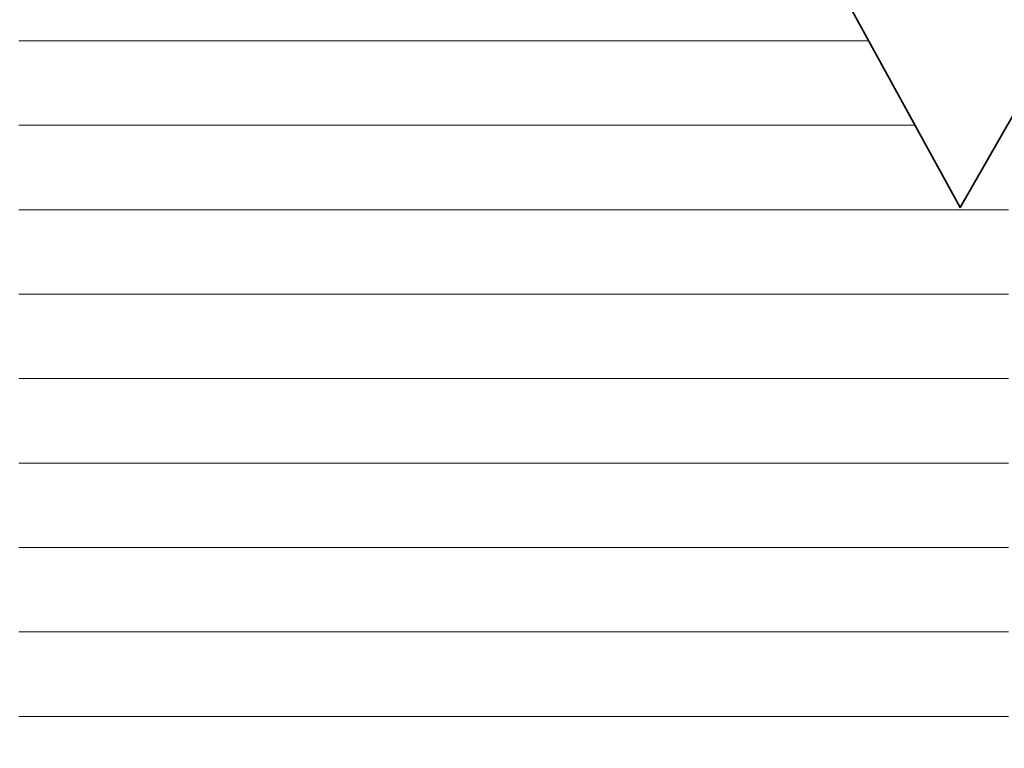
# Model space of a CAD drawing. Units: millimetres. Extents: x 0 to 18032, y 0 to 12600.
# Drawn here: x 12778 to 12900, y 700 to 790 of the extents above; entities that cross this region are included whole.
import ezdxf

# ---------------------------------------------------------------- set-up
doc = ezdxf.new("R2010")
doc.units = ezdxf.units.MM
doc.header["$MEASUREMENT"] = 0
doc.layers.add('(1) Shape lines', color=7, linetype='Continuous', lineweight=35)
doc.layers.add('(9) Sheet', color=7, linetype='Continuous', lineweight=35)

# ---------------------------------------------------------------- blocks, each defined once
blk = doc.blocks.new('HATCH_922_5377417d-9dfa-4cae-9bbf-bce0a471cf37')
at = {"layer": '(1) Shape lines', "color": 0, "lineweight": 9}
for p, q in [((12785.3, 787.5), (12777.78, 787.5)), ((12786.76, 777), (12777.78, 777)), ((12788.21, 766.5), (12777.78, 766.5)), ((12789.67, 756), (12777.78, 756)), ((12791.13, 745.5), (12777.78, 745.5)), ((12792.58, 735), (12777.78, 735)), ((12794.04, 724.5), (12777.78, 724.5)), ((12795.49, 714), (12777.78, 714)), ((12796.95, 703.5), (12777.78, 703.5))]:
    blk.add_line(p, q, dxfattribs=at)
blk = doc.blocks.new('HATCH_923_1024cc50-b877-494f-95c1-89005102ee12')
at = {"layer": '(1) Shape lines', "color": 0, "lineweight": 9}
for p, q in [((12805.22, 787.5), (12785.3, 787.5)), ((12805.22, 777), (12786.76, 777)), ((12805.22, 766.5), (12788.21, 766.5)), ((12805.22, 756), (12789.67, 756)), ((12805.22, 745.5), (12791.13, 745.5)), ((12805.22, 735), (12792.58, 735)), ((12805.22, 724.5), (12794.04, 724.5)), ((12805.22, 714), (12795.49, 714)), ((12805.22, 703.5), (12796.95, 703.5))]:
    blk.add_line(p, q, dxfattribs=at)
blk = doc.blocks.new('HATCH_926_d9a179ee-f665-4406-9e75-792502aad983')
at = {"layer": '(1) Shape lines', "color": 0, "lineweight": 9}
for p, q in [((12810.12, 787.5), (12805.22, 787.5)), ((12810.63, 777), (12805.22, 777)), ((12811.15, 766.5), (12805.22, 766.5)), ((12811.66, 756), (12805.22, 756)), ((12812.17, 745.5), (12805.22, 745.5)), ((12812.69, 735), (12805.22, 735)), ((12813.2, 724.5), (12805.22, 724.5)), ((12813.71, 714), (12805.22, 714)), ((12814.23, 703.5), (12805.22, 703.5))]:
    blk.add_line(p, q, dxfattribs=at)
blk = doc.blocks.new('HATCH_927_fb7ea79f-cc17-405a-9dfe-41dcbb9b1768')
at = {"layer": '(1) Shape lines', "color": 0, "lineweight": 9}
for p, q in [((12816.2, 787.5), (12810.12, 787.5)), ((12816.2, 777), (12810.63, 777)), ((12816.2, 766.5), (12811.15, 766.5)), ((12816.2, 756), (12811.66, 756)), ((12816.2, 745.5), (12812.17, 745.5)), ((12816.2, 735), (12812.69, 735)), ((12816.2, 724.5), (12813.2, 724.5)), ((12816.2, 714), (12813.71, 714)), ((12816.2, 703.5), (12814.23, 703.5))]:
    blk.add_line(p, q, dxfattribs=at)
blk = doc.blocks.new('HATCH_930_2a718075-8446-4c4c-b4c5-a2c5f43071ed')
at = {"layer": '(1) Shape lines', "color": 0, "lineweight": 9}
for p, q in [((12816.75, 787.5), (12816.2, 787.5)), ((12816.79, 777), (12816.2, 777)), ((12816.84, 766.5), (12816.2, 766.5)), ((12816.89, 756), (12816.2, 756)), ((12816.94, 745.5), (12816.2, 745.5)), ((12816.99, 735), (12816.2, 735)), ((12817.04, 724.5), (12816.2, 724.5)), ((12817.08, 714), (12816.2, 714)), ((12817.13, 703.5), (12816.2, 703.5))]:
    blk.add_line(p, q, dxfattribs=at)
blk = doc.blocks.new('HATCH_931_ecc112f5-03a3-41c4-9620-e167076dab69')
at = {"layer": '(1) Shape lines', "color": 0, "lineweight": 9}
for p, q in [((12817.33, 787.5), (12816.75, 787.5)), ((12817.33, 777), (12816.79, 777)), ((12817.33, 766.5), (12816.84, 766.5)), ((12817.33, 756), (12816.89, 756)), ((12817.33, 745.5), (12816.94, 745.5)), ((12817.33, 735), (12816.99, 735)), ((12817.33, 724.5), (12817.04, 724.5)), ((12817.33, 714), (12817.08, 714)), ((12817.33, 703.5), (12817.13, 703.5))]:
    blk.add_line(p, q, dxfattribs=at)
blk = doc.blocks.new('HATCH_934_d50be657-cb32-413a-bf45-c2ecaa8624ce')
at = {"layer": '(1) Shape lines', "color": 0, "lineweight": 9}
for p, q in [((12821.21, 787.5), (12817.33, 787.5)), ((12821.54, 777), (12817.33, 777)), ((12821.88, 766.5), (12817.33, 766.5)), ((12822.22, 756), (12817.33, 756)), ((12822.56, 745.5), (12817.33, 745.5)), ((12822.9, 735), (12817.33, 735)), ((12823.23, 724.5), (12817.33, 724.5)), ((12823.57, 714), (12817.33, 714)), ((12823.91, 703.5), (12817.33, 703.5))]:
    blk.add_line(p, q, dxfattribs=at)
blk = doc.blocks.new('HATCH_935_f9e310c7-87a5-4246-8adf-dd7e8278cac5')
at = {"layer": '(1) Shape lines', "color": 0, "lineweight": 9}
for p, q in [((12825.77, 787.5), (12821.21, 787.5)), ((12825.77, 777), (12821.54, 777)), ((12825.77, 766.5), (12821.88, 766.5)), ((12825.77, 756), (12822.22, 756)), ((12825.77, 745.5), (12822.56, 745.5)), ((12825.77, 735), (12822.9, 735)), ((12825.77, 724.5), (12823.23, 724.5)), ((12825.77, 714), (12823.57, 714)), ((12825.77, 703.5), (12823.91, 703.5))]:
    blk.add_line(p, q, dxfattribs=at)
blk = doc.blocks.new('HATCH_942_f31e63e5-acde-4e1e-87e2-fbcc6fd3d730')
at = {"layer": '(1) Shape lines', "color": 0, "lineweight": 9}
for p, q in [((12835.68, 787.5), (12825.77, 787.5)), ((12836.67, 777), (12825.77, 777)), ((12837.66, 766.5), (12825.77, 766.5)), ((12838.65, 756), (12825.77, 756)), ((12839.64, 745.5), (12825.77, 745.5)), ((12840.63, 735), (12825.77, 735)), ((12841.62, 724.5), (12825.77, 724.5)), ((12842.61, 714), (12825.77, 714)), ((12843.6, 703.5), (12825.77, 703.5))]:
    blk.add_line(p, q, dxfattribs=at)
blk = doc.blocks.new('HATCH_943_c868bff0-46dd-4345-be12-a228cccb9076')
at = {"layer": '(1) Shape lines', "color": 0, "lineweight": 9}
for p, q in [((12853.89, 787.5), (12835.68, 787.5)), ((12853.89, 777), (12836.67, 777)), ((12853.89, 766.5), (12837.66, 766.5)), ((12853.89, 756), (12838.65, 756)), ((12853.89, 745.5), (12839.64, 745.5)), ((12853.89, 735), (12840.63, 735)), ((12853.89, 724.5), (12841.62, 724.5)), ((12853.89, 714), (12842.61, 714)), ((12853.89, 703.5), (12843.6, 703.5))]:
    blk.add_line(p, q, dxfattribs=at)
blk = doc.blocks.new('HATCH_948_83994570-7809-413d-b754-febf13fb1b17')
at = {"layer": '(1) Shape lines', "color": 0, "lineweight": 9}
for p, q in [((12854.29, 787.5), (12853.89, 787.5)), ((12854.36, 777), (12853.89, 777)), ((12854.44, 766.5), (12853.89, 766.5)), ((12854.52, 756), (12853.89, 756)), ((12854.6, 745.5), (12853.89, 745.5)), ((12854.67, 735), (12853.89, 735)), ((12854.75, 724.5), (12853.89, 724.5)), ((12854.83, 714), (12853.89, 714)), ((12854.9, 703.5), (12853.89, 703.5))]:
    blk.add_line(p, q, dxfattribs=at)
blk = doc.blocks.new('HATCH_949_0175b598-3fe4-4de1-96bd-10124d13f88d')
at = {"layer": '(1) Shape lines', "color": 0, "lineweight": 9}
for p, q in [((12855.73, 787.5), (12854.29, 787.5)), ((12855.73, 777), (12854.36, 777)), ((12855.73, 766.5), (12854.44, 766.5)), ((12855.73, 756), (12854.52, 756)), ((12855.73, 745.5), (12854.6, 745.5)), ((12855.73, 735), (12854.67, 735)), ((12855.73, 724.5), (12854.75, 724.5)), ((12855.73, 714), (12854.83, 714)), ((12855.73, 703.5), (12854.9, 703.5))]:
    blk.add_line(p, q, dxfattribs=at)
blk = doc.blocks.new('HATCH_952_4df18cac-97f9-4d61-9602-e822042ff4b7')
at = {"layer": '(1) Shape lines', "color": 0, "lineweight": 9}
for p, q in [((12856, 787.5), (12855.73, 787.5)), ((12856.06, 777), (12855.73, 777)), ((12856.12, 766.5), (12855.73, 766.5)), ((12856.17, 756), (12855.73, 756)), ((12856.23, 745.5), (12855.73, 745.5)), ((12856.29, 735), (12855.73, 735)), ((12856.34, 724.5), (12855.73, 724.5)), ((12856.4, 714), (12855.73, 714)), ((12856.46, 703.5), (12855.73, 703.5))]:
    blk.add_line(p, q, dxfattribs=at)
blk = doc.blocks.new('HATCH_953_9dc55b98-5748-40de-97d7-30c17de68c6f')
at = {"layer": '(1) Shape lines', "color": 0, "lineweight": 9}
for p, q in [((12857.08, 787.5), (12856, 787.5)), ((12857.08, 777), (12856.06, 777)), ((12857.08, 766.5), (12856.12, 766.5)), ((12857.08, 756), (12856.17, 756)), ((12857.08, 745.5), (12856.23, 745.5)), ((12857.08, 735), (12856.29, 735)), ((12857.08, 724.5), (12856.34, 724.5)), ((12857.08, 714), (12856.4, 714)), ((12857.08, 703.5), (12856.46, 703.5))]:
    blk.add_line(p, q, dxfattribs=at)
blk = doc.blocks.new('HATCH_954_36e1eaaf-6983-43a4-98f3-36534649ebc1')
at = {"layer": '(1) Shape lines', "color": 0, "lineweight": 9}
for p, q in [((12861.54, 787.5), (12857.08, 787.5)), ((12862.51, 777), (12857.08, 777)), ((12863.49, 766.5), (12857.08, 766.5)), ((12864.47, 756), (12857.08, 756)), ((12865.45, 745.5), (12857.08, 745.5)), ((12866.42, 735), (12857.08, 735)), ((12867.4, 724.5), (12857.08, 724.5)), ((12868.38, 714), (12857.08, 714)), ((12869.35, 703.5), (12857.08, 703.5))]:
    blk.add_line(p, q, dxfattribs=at)
blk = doc.blocks.new('HATCH_955_973997c3-ef56-410f-a1c7-c944d7f8d46c')
at = {"layer": '(1) Shape lines', "color": 0, "lineweight": 9}
for p, q in [((12883.38, 787.5), (12861.54, 787.5)), ((12884.75, 777), (12862.51, 777)), ((12884.75, 766.5), (12863.49, 766.5)), ((12884.75, 756), (12864.47, 756)), ((12884.75, 745.5), (12865.45, 745.5)), ((12884.75, 735), (12866.42, 735)), ((12884.75, 724.5), (12867.4, 724.5)), ((12884.75, 714), (12868.38, 714)), ((12884.75, 703.5), (12869.35, 703.5))]:
    blk.add_line(p, q, dxfattribs=at)
blk = doc.blocks.new('HATCH_957_bf241174-01dd-4ee6-87f7-f3a8d8b903e2')
at = {"layer": '(1) Shape lines', "color": 0, "lineweight": 9}
for p, q in [((12884.75, 777), (12884.75, 777)), ((12884.76, 766.5), (12884.75, 766.5)), ((12884.76, 756), (12884.75, 756)), ((12884.77, 745.5), (12884.75, 745.5)), ((12884.77, 735), (12884.75, 735)), ((12884.78, 724.5), (12884.75, 724.5)), ((12884.78, 714), (12884.75, 714)), ((12884.79, 703.5), (12884.75, 703.5))]:
    blk.add_line(p, q, dxfattribs=at)
blk = doc.blocks.new('HATCH_958_4ee04e31-0932-42d1-b19a-0b629b14cf40')
at = {"layer": '(1) Shape lines', "color": 0, "lineweight": 9}
for p, q in [((12884.86, 777), (12884.75, 777)), ((12884.86, 766.5), (12884.76, 766.5)), ((12884.86, 756), (12884.76, 756)), ((12884.86, 745.5), (12884.77, 745.5)), ((12884.86, 735), (12884.77, 735)), ((12884.86, 724.5), (12884.78, 724.5)), ((12884.86, 714), (12884.78, 714)), ((12884.86, 703.5), (12884.79, 703.5))]:
    blk.add_line(p, q, dxfattribs=at)
blk = doc.blocks.new('HATCH_961_60e77e85-affe-41be-b80c-1ffacb1a0de6')
at = {"layer": '(1) Shape lines', "color": 0, "lineweight": 9}
for p, q in [((12884.86, 777), (12884.86, 777)), ((12884.86, 766.5), (12884.86, 766.5)), ((12884.86, 756), (12884.86, 756)), ((12884.86, 745.5), (12884.86, 745.5)), ((12884.86, 735), (12884.86, 735)), ((12884.87, 724.5), (12884.86, 724.5)), ((12884.87, 714), (12884.86, 714)), ((12884.87, 703.5), (12884.86, 703.5))]:
    blk.add_line(p, q, dxfattribs=at)
blk = doc.blocks.new('HATCH_962_7418fdcf-3d70-4427-a3c1-c920465d2f02')
at = {"layer": '(1) Shape lines', "color": 0, "lineweight": 9}
for p, q in [((12884.89, 777), (12884.86, 777)), ((12884.89, 766.5), (12884.86, 766.5)), ((12884.89, 756), (12884.86, 756)), ((12884.89, 745.5), (12884.86, 745.5)), ((12884.89, 735), (12884.86, 735)), ((12884.89, 724.5), (12884.87, 724.5)), ((12884.89, 714), (12884.87, 714)), ((12884.89, 703.5), (12884.87, 703.5))]:
    blk.add_line(p, q, dxfattribs=at)
blk = doc.blocks.new('HATCH_965_2e98432b-2505-4597-9de8-829c8789c3de')
at = {"layer": '(1) Shape lines', "color": 0, "lineweight": 9}
for p, q in [((12884.91, 777), (12884.89, 777)), ((12884.93, 766.5), (12884.89, 766.5)), ((12884.95, 756), (12884.89, 756)), ((12884.97, 745.5), (12884.89, 745.5)), ((12884.99, 735), (12884.89, 735)), ((12885.01, 724.5), (12884.89, 724.5)), ((12885.03, 714), (12884.89, 714)), ((12885.06, 703.5), (12884.89, 703.5))]:
    blk.add_line(p, q, dxfattribs=at)
blk = doc.blocks.new('HATCH_966_fb689ec0-b95a-4c18-bd33-bfb1b24b5ea9')
at = {"layer": '(1) Shape lines', "color": 0, "lineweight": 9}
for p, q in [((12885.4, 777), (12884.91, 777)), ((12885.4, 766.5), (12884.93, 766.5)), ((12885.4, 756), (12884.95, 756)), ((12885.4, 745.5), (12884.97, 745.5)), ((12885.4, 735), (12884.99, 735)), ((12885.4, 724.5), (12885.01, 724.5)), ((12885.4, 714), (12885.03, 714)), ((12885.4, 703.5), (12885.06, 703.5))]:
    blk.add_line(p, q, dxfattribs=at)
blk = doc.blocks.new('HATCH_969_9a19856c-ab26-4ed1-95db-ffb5a08b3613')
at = {"layer": '(1) Shape lines', "color": 0, "lineweight": 9}
for p, q in [((12885.4, 777), (12885.4, 777)), ((12885.4, 766.5), (12885.4, 766.5)), ((12885.41, 756), (12885.4, 756)), ((12885.41, 745.5), (12885.4, 745.5)), ((12885.41, 735), (12885.4, 735)), ((12885.42, 724.5), (12885.4, 724.5)), ((12885.42, 714), (12885.4, 714)), ((12885.43, 703.5), (12885.4, 703.5))]:
    blk.add_line(p, q, dxfattribs=at)
blk = doc.blocks.new('HATCH_970_f398c6d7-6e92-4eda-9b79-44db99d1935b')
at = {"layer": '(1) Shape lines', "color": 0, "lineweight": 9}
for p, q in [((12885.49, 777), (12885.4, 777)), ((12885.49, 766.5), (12885.4, 766.5)), ((12885.49, 756), (12885.41, 756)), ((12885.49, 745.5), (12885.41, 745.5)), ((12885.49, 735), (12885.41, 735)), ((12885.49, 724.5), (12885.42, 724.5)), ((12885.49, 714), (12885.42, 714)), ((12885.49, 703.5), (12885.43, 703.5))]:
    blk.add_line(p, q, dxfattribs=at)
blk = doc.blocks.new('HATCH_973_bc3a6062-f915-424e-9b40-41097154e2e0')
at = {"layer": '(1) Shape lines', "color": 0, "lineweight": 9}
for p, q in [((12885.52, 777), (12885.49, 777)), ((12885.57, 766.5), (12885.49, 766.5)), ((12885.62, 756), (12885.49, 756)), ((12885.67, 745.5), (12885.49, 745.5)), ((12885.72, 735), (12885.49, 735)), ((12885.77, 724.5), (12885.49, 724.5)), ((12885.82, 714), (12885.49, 714)), ((12885.87, 703.5), (12885.49, 703.5))]:
    blk.add_line(p, q, dxfattribs=at)
blk = doc.blocks.new('HATCH_974_6c555850-0a5d-48d6-bf2e-a7a12828d79f')
at = {"layer": '(1) Shape lines', "color": 0, "lineweight": 9}
for p, q in [((12886.67, 777), (12885.52, 777)), ((12886.67, 766.5), (12885.57, 766.5)), ((12886.67, 756), (12885.62, 756)), ((12886.67, 745.5), (12885.67, 745.5)), ((12886.67, 735), (12885.72, 735)), ((12886.67, 724.5), (12885.77, 724.5)), ((12886.67, 714), (12885.82, 714)), ((12886.67, 703.5), (12885.87, 703.5))]:
    blk.add_line(p, q, dxfattribs=at)
blk = doc.blocks.new('HATCH_977_70b37da7-09d8-4840-b178-b93b3ab6c665')
at = {"layer": '(1) Shape lines', "color": 0, "lineweight": 9}
for p, q in [((12886.68, 777), (12886.67, 777)), ((12886.68, 766.5), (12886.67, 766.5)), ((12886.69, 756), (12886.67, 756)), ((12886.69, 745.5), (12886.67, 745.5)), ((12886.7, 735), (12886.67, 735)), ((12886.7, 724.5), (12886.67, 724.5)), ((12886.71, 714), (12886.67, 714)), ((12886.71, 703.5), (12886.67, 703.5))]:
    blk.add_line(p, q, dxfattribs=at)
blk = doc.blocks.new('HATCH_978_6f9f982f-0c3f-4787-ae0e-fab377003f98')
at = {"layer": '(1) Shape lines', "color": 0, "lineweight": 9}
for p, q in [((12886.79, 777), (12886.68, 777)), ((12886.79, 766.5), (12886.68, 766.5)), ((12886.79, 756), (12886.69, 756)), ((12886.79, 745.5), (12886.69, 745.5)), ((12886.79, 735), (12886.7, 735)), ((12886.79, 724.5), (12886.7, 724.5)), ((12886.79, 714), (12886.71, 714)), ((12886.79, 703.5), (12886.71, 703.5))]:
    blk.add_line(p, q, dxfattribs=at)
blk = doc.blocks.new('HATCH_981_f00b1471-328d-4543-83d7-32a50e00aaba')
at = {"layer": '(1) Shape lines', "color": 0, "lineweight": 9}
for p, q in [((12886.83, 777), (12886.79, 777)), ((12886.92, 766.5), (12886.79, 766.5)), ((12887.02, 756), (12886.79, 756)), ((12887.11, 745.5), (12886.79, 745.5)), ((12887.2, 735), (12886.79, 735)), ((12887.29, 724.5), (12886.79, 724.5)), ((12887.39, 714), (12886.79, 714)), ((12887.48, 703.5), (12886.79, 703.5))]:
    blk.add_line(p, q, dxfattribs=at)
blk = doc.blocks.new('HATCH_982_ba2dfec4-d3ca-4161-97b7-b228473e0996')
at = {"layer": '(1) Shape lines', "color": 0, "lineweight": 9}
for p, q in [((12889, 777), (12886.83, 777)), ((12889, 766.5), (12886.92, 766.5)), ((12889, 756), (12887.02, 756)), ((12889, 745.5), (12887.11, 745.5)), ((12889, 735), (12887.2, 735)), ((12889, 724.5), (12887.29, 724.5)), ((12889, 714), (12887.39, 714)), ((12889, 703.5), (12887.48, 703.5))]:
    blk.add_line(p, q, dxfattribs=at)
blk = doc.blocks.new('HATCH_985_31c50a20-1d99-471e-a307-a8c4722c8f6f')
at = {"layer": '(1) Shape lines', "color": 0, "lineweight": 9}
for p, q in [((12889, 777), (12889, 777)), ((12889.01, 766.5), (12889, 766.5)), ((12889.01, 756), (12889, 756)), ((12889.01, 745.5), (12889, 745.5)), ((12889.02, 735), (12889, 735)), ((12889.02, 724.5), (12889, 724.5)), ((12889.02, 714), (12889, 714)), ((12889.03, 703.5), (12889, 703.5))]:
    blk.add_line(p, q, dxfattribs=at)
blk = doc.blocks.new('HATCH_986_ae5f8c4c-3742-4f95-96d5-d97128a6c5dc')
at = {"layer": '(1) Shape lines', "color": 0, "lineweight": 9}
for p, q in [((12889.08, 777), (12889, 777)), ((12889.08, 766.5), (12889.01, 766.5)), ((12889.08, 756), (12889.01, 756)), ((12889.08, 745.5), (12889.01, 745.5)), ((12889.08, 735), (12889.02, 735)), ((12889.08, 724.5), (12889.02, 724.5)), ((12889.08, 714), (12889.02, 714)), ((12889.08, 703.5), (12889.03, 703.5))]:
    blk.add_line(p, q, dxfattribs=at)
blk = doc.blocks.new('HATCH_989_d28c7322-5376-4738-a437-44f0584ee40f')
at = {"layer": '(1) Shape lines', "color": 0, "lineweight": 9}
for p, q in [((12889.08, 777), (12889.08, 777)), ((12889.15, 766.5), (12889.08, 766.5)), ((12889.21, 756), (12889.08, 756)), ((12889.28, 745.5), (12889.08, 745.5)), ((12889.34, 735), (12889.08, 735)), ((12889.41, 724.5), (12889.08, 724.5)), ((12889.48, 714), (12889.08, 714)), ((12889.54, 703.5), (12889.08, 703.5))]:
    blk.add_line(p, q, dxfattribs=at)
blk = doc.blocks.new('HATCH_990_4ec8ca25-88d1-482d-b2f2-d51c481453e1')
at = {"layer": '(1) Shape lines', "color": 0, "lineweight": 9}
for p, q in [((12889.14, 777), (12889.08, 777)), ((12890.66, 766.5), (12889.15, 766.5)), ((12890.66, 756), (12889.21, 756)), ((12890.66, 745.5), (12889.28, 745.5)), ((12890.66, 735), (12889.34, 735)), ((12890.66, 724.5), (12889.41, 724.5)), ((12890.66, 714), (12889.48, 714)), ((12890.66, 703.5), (12889.54, 703.5))]:
    blk.add_line(p, q, dxfattribs=at)
blk = doc.blocks.new('HATCH_993_a65461c1-d388-43be-8c3a-67c0c97d766b')
at = {"layer": '(1) Shape lines', "color": 0, "lineweight": 9}
for p, q in [((12890.66, 766.5), (12890.66, 766.5)), ((12890.66, 756), (12890.66, 756)), ((12890.66, 745.5), (12890.66, 745.5)), ((12890.66, 735), (12890.66, 735)), ((12890.66, 724.5), (12890.66, 724.5)), ((12890.66, 714), (12890.66, 714)), ((12890.66, 703.5), (12890.66, 703.5))]:
    blk.add_line(p, q, dxfattribs=at)
blk = doc.blocks.new('HATCH_994_ac46f7dd-8d21-4fe9-868c-7b001df763b4')
at = {"layer": '(1) Shape lines', "color": 0, "lineweight": 9}
for p, q in [((12890.67, 766.5), (12890.66, 766.5)), ((12890.67, 756), (12890.66, 756)), ((12890.67, 745.5), (12890.66, 745.5)), ((12890.67, 735), (12890.66, 735)), ((12890.67, 724.5), (12890.66, 724.5)), ((12890.67, 714), (12890.66, 714)), ((12890.67, 703.5), (12890.66, 703.5))]:
    blk.add_line(p, q, dxfattribs=at)
blk = doc.blocks.new('HATCH_997_70de5299-ac1a-4714-bf8f-edc9fc4320ca')
at = {"layer": '(1) Shape lines', "color": 0, "lineweight": 9}
for p, q in [((12890.72, 766.5), (12890.67, 766.5)), ((12890.81, 756), (12890.67, 756)), ((12890.89, 745.5), (12890.67, 745.5)), ((12890.97, 735), (12890.67, 735)), ((12891.05, 724.5), (12890.67, 724.5)), ((12891.13, 714), (12890.67, 714)), ((12891.21, 703.5), (12890.67, 703.5))]:
    blk.add_line(p, q, dxfattribs=at)
blk = doc.blocks.new('HATCH_998_9ca93d42-e851-4fec-a440-d3b63f68da6a')
at = {"layer": '(1) Shape lines', "color": 0, "lineweight": 9}
for p, q in [((12892.59, 766.5), (12890.72, 766.5)), ((12892.59, 756), (12890.81, 756)), ((12892.59, 745.5), (12890.89, 745.5)), ((12892.59, 735), (12890.97, 735)), ((12892.59, 724.5), (12891.05, 724.5)), ((12892.59, 714), (12891.13, 714)), ((12892.59, 703.5), (12891.21, 703.5))]:
    blk.add_line(p, q, dxfattribs=at)
blk = doc.blocks.new('HATCH_1001_5ca1510e-f1ac-41db-8a78-54e683d90386')
at = {"layer": '(1) Shape lines', "color": 0, "lineweight": 9}
for p, q in [((12892.6, 766.5), (12892.59, 766.5)), ((12892.6, 756), (12892.59, 756)), ((12892.6, 745.5), (12892.59, 745.5)), ((12892.61, 735), (12892.59, 735)), ((12892.61, 724.5), (12892.59, 724.5)), ((12892.62, 714), (12892.59, 714)), ((12892.62, 703.5), (12892.59, 703.5))]:
    blk.add_line(p, q, dxfattribs=at)
blk = doc.blocks.new('HATCH_1002_a3f2c3b7-a819-4d57-b8ab-9a71423c4a5b')
at = {"layer": '(1) Shape lines', "color": 0, "lineweight": 9}
for p, q in [((12892.7, 766.5), (12892.6, 766.5)), ((12892.7, 756), (12892.6, 756)), ((12892.7, 745.5), (12892.6, 745.5)), ((12892.7, 735), (12892.61, 735)), ((12892.7, 724.5), (12892.61, 724.5)), ((12892.7, 714), (12892.62, 714)), ((12892.7, 703.5), (12892.62, 703.5))]:
    blk.add_line(p, q, dxfattribs=at)
blk = doc.blocks.new('HATCH_1005_21f06943-041b-413c-83d1-126ee3f2e6c9')
at = {"layer": '(1) Shape lines', "color": 0, "lineweight": 9}
for p, q in [((12892.73, 766.5), (12892.7, 766.5)), ((12892.82, 756), (12892.7, 756)), ((12892.9, 745.5), (12892.7, 745.5)), ((12892.99, 735), (12892.7, 735)), ((12893.08, 724.5), (12892.7, 724.5)), ((12893.16, 714), (12892.7, 714)), ((12893.25, 703.5), (12892.7, 703.5))]:
    blk.add_line(p, q, dxfattribs=at)
blk = doc.blocks.new('HATCH_1006_5434df9c-55f1-4291-a5fe-b0f7845e7cf4')
at = {"layer": '(1) Shape lines', "color": 0, "lineweight": 9}
for p, q in [((12894.75, 766.5), (12892.73, 766.5)), ((12894.75, 756), (12892.82, 756)), ((12894.75, 745.5), (12892.9, 745.5)), ((12894.75, 735), (12892.99, 735)), ((12894.75, 724.5), (12893.08, 724.5)), ((12894.75, 714), (12893.16, 714)), ((12894.75, 703.5), (12893.25, 703.5))]:
    blk.add_line(p, q, dxfattribs=at)
blk = doc.blocks.new('HATCH_1009_07c1a8b3-3098-4070-9fa5-467d73dec7ec')
at = {"layer": '(1) Shape lines', "color": 0, "lineweight": 9}
for p, q in [((12894.75, 766.5), (12894.75, 766.5)), ((12894.76, 756), (12894.75, 756)), ((12894.77, 745.5), (12894.75, 745.5)), ((12894.77, 735), (12894.75, 735)), ((12894.78, 724.5), (12894.75, 724.5)), ((12894.78, 714), (12894.75, 714)), ((12894.79, 703.5), (12894.75, 703.5))]:
    blk.add_line(p, q, dxfattribs=at)
blk = doc.blocks.new('HATCH_1010_e9845a78-00fd-402e-b7fd-b6afb41977e5')
at = {"layer": '(1) Shape lines', "color": 0, "lineweight": 9}
for p, q in [((12894.89, 766.5), (12894.75, 766.5)), ((12894.89, 756), (12894.76, 756)), ((12894.89, 745.5), (12894.77, 745.5)), ((12894.89, 735), (12894.77, 735)), ((12894.89, 724.5), (12894.78, 724.5)), ((12894.89, 714), (12894.78, 714)), ((12894.89, 703.5), (12894.79, 703.5))]:
    blk.add_line(p, q, dxfattribs=at)
blk = doc.blocks.new('HATCH_1013_207d925e-852e-43a6-bac6-700f8eff5653')
at = {"layer": '(1) Shape lines', "color": 0, "lineweight": 9}
for p, q in [((12894.9, 766.5), (12894.89, 766.5)), ((12894.91, 756), (12894.89, 756)), ((12894.92, 745.5), (12894.89, 745.5)), ((12894.93, 735), (12894.89, 735)), ((12894.94, 724.5), (12894.89, 724.5)), ((12894.95, 714), (12894.89, 714)), ((12894.96, 703.5), (12894.89, 703.5))]:
    blk.add_line(p, q, dxfattribs=at)
blk = doc.blocks.new('HATCH_1014_b1baf3a5-865a-44ca-99ce-c8caf62d5dd3')
at = {"layer": '(1) Shape lines', "color": 0, "lineweight": 9}
for p, q in [((12895.15, 766.5), (12894.9, 766.5)), ((12895.15, 756), (12894.91, 756)), ((12895.15, 745.5), (12894.92, 745.5)), ((12895.15, 735), (12894.93, 735)), ((12895.15, 724.5), (12894.94, 724.5)), ((12895.15, 714), (12894.95, 714)), ((12895.15, 703.5), (12894.96, 703.5))]:
    blk.add_line(p, q, dxfattribs=at)
blk = doc.blocks.new('HATCH_1017_dbdf3ba4-c184-421a-ad7a-a3ac32d8215e')
at = {"layer": '(1) Shape lines', "color": 0, "lineweight": 9}
for p, q in [((12895.16, 766.5), (12895.15, 766.5)), ((12895.17, 756), (12895.15, 756)), ((12895.19, 745.5), (12895.15, 745.5)), ((12895.21, 735), (12895.15, 735)), ((12895.23, 724.5), (12895.15, 724.5)), ((12895.25, 714), (12895.15, 714)), ((12895.26, 703.5), (12895.15, 703.5))]:
    blk.add_line(p, q, dxfattribs=at)
blk = doc.blocks.new('HATCH_1018_bf781db7-c2b8-40cb-a5bb-49c4247e3efd')
at = {"layer": '(1) Shape lines', "color": 0, "lineweight": 9}
for p, q in [((12895.58, 766.5), (12895.16, 766.5)), ((12895.58, 756), (12895.17, 756)), ((12895.58, 745.5), (12895.19, 745.5)), ((12895.58, 735), (12895.21, 735)), ((12895.58, 724.5), (12895.23, 724.5)), ((12895.58, 714), (12895.25, 714)), ((12895.58, 703.5), (12895.26, 703.5))]:
    blk.add_line(p, q, dxfattribs=at)
blk = doc.blocks.new('HATCH_1021_5f59c61b-cf9a-4937-b355-2f4aefdee497')
at = {"layer": '(1) Shape lines', "color": 0, "lineweight": 9}
for p, q in [((12895.59, 766.5), (12895.58, 766.5)), ((12895.68, 756), (12895.58, 756)), ((12895.77, 745.5), (12895.58, 745.5)), ((12895.85, 735), (12895.58, 735)), ((12895.94, 724.5), (12895.58, 724.5)), ((12896.02, 714), (12895.58, 714)), ((12896.11, 703.5), (12895.58, 703.5))]:
    blk.add_line(p, q, dxfattribs=at)
blk = doc.blocks.new('HATCH_1022_8e9c1379-1ff5-449e-9920-629b2ada14a7')
at = {"layer": '(1) Shape lines', "color": 0, "lineweight": 9}
for p, q in [((12897.6, 766.5), (12895.59, 766.5)), ((12897.6, 756), (12895.68, 756)), ((12897.6, 745.5), (12895.77, 745.5)), ((12897.6, 735), (12895.85, 735)), ((12897.6, 724.5), (12895.94, 724.5)), ((12897.6, 714), (12896.02, 714)), ((12897.6, 703.5), (12896.11, 703.5))]:
    blk.add_line(p, q, dxfattribs=at)
blk = doc.blocks.new('HATCH_1025_09d2cc6a-34af-412b-bee9-2f062d3fdb3e')
at = {"layer": '(1) Shape lines', "color": 0, "lineweight": 9}
for p, q in [((12897.61, 766.5), (12897.6, 766.5)), ((12897.63, 756), (12897.6, 756)), ((12897.65, 745.5), (12897.6, 745.5)), ((12897.67, 735), (12897.6, 735)), ((12897.69, 724.5), (12897.6, 724.5)), ((12897.71, 714), (12897.6, 714)), ((12897.73, 703.5), (12897.6, 703.5))]:
    blk.add_line(p, q, dxfattribs=at)
blk = doc.blocks.new('HATCH_1026_276b6d1f-0ca9-45ed-ba8c-9c279c519daf')
at = {"layer": '(1) Shape lines', "color": 0, "lineweight": 9}
for p, q in [((12898.07, 766.5), (12897.61, 766.5)), ((12898.07, 756), (12897.63, 756)), ((12898.07, 745.5), (12897.65, 745.5)), ((12898.07, 735), (12897.67, 735)), ((12898.07, 724.5), (12897.69, 724.5)), ((12898.07, 714), (12897.71, 714)), ((12898.07, 703.5), (12897.73, 703.5))]:
    blk.add_line(p, q, dxfattribs=at)
blk = doc.blocks.new('HATCH_1029_6d2b294a-1d49-4338-9618-3bf4b81b00c8')
at = {"layer": '(1) Shape lines', "color": 0, "lineweight": 9}
for p, q in [((12898.13, 766.5), (12898.07, 766.5)), ((12898.25, 756), (12898.07, 756)), ((12898.37, 745.5), (12898.07, 745.5)), ((12898.48, 735), (12898.07, 735)), ((12898.6, 724.5), (12898.07, 724.5)), ((12898.71, 714), (12898.07, 714)), ((12898.83, 703.5), (12898.07, 703.5))]:
    blk.add_line(p, q, dxfattribs=at)
blk = doc.blocks.new('HATCH_1030_d84c9c60-2934-42bf-8566-22c59ec13120')
at = {"layer": '(1) Shape lines', "color": 0, "lineweight": 9}
for p, q in [((12900.75, 766.5), (12898.13, 766.5)), ((12900.75, 756), (12898.25, 756)), ((12900.75, 745.5), (12898.37, 745.5)), ((12900.75, 735), (12898.48, 735)), ((12900.75, 724.5), (12898.6, 724.5)), ((12900.75, 714), (12898.71, 714)), ((12900.75, 703.5), (12898.83, 703.5))]:
    blk.add_line(p, q, dxfattribs=at)
blk = doc.blocks.new('GROUP_0_b37f51f5-41c4-4b80-9d23-e379c9acd50c')
at = {"layer": '(9) Sheet', "color": 7, "linetype": 'Continuous', "lineweight": 35, "ltscale": 30}
blk.add_lwpolyline([(12587.32, 794.07), (12659.05, 907.96), (12733.06, 766.79), (12817.33, 907.91), (12894.75, 766.77), (12975.58, 907.91), (13033.68, 794.07), (12895.58, 518.27), (12816.2, 663.17), (12733.87, 518.27)], close=True, dxfattribs=at)
at = {"layer": '(1) Shape lines', "color": 154, "linetype": 'ByBlock'}
for name in ['HATCH_927_fb7ea79f-cc17-405a-9dfe-41dcbb9b1768', 'HATCH_930_2a718075-8446-4c4c-b4c5-a2c5f43071ed', 'HATCH_931_ecc112f5-03a3-41c4-9620-e167076dab69', 'HATCH_934_d50be657-cb32-413a-bf45-c2ecaa8624ce', 'HATCH_935_f9e310c7-87a5-4246-8adf-dd7e8278cac5', 'HATCH_942_f31e63e5-acde-4e1e-87e2-fbcc6fd3d730', 'HATCH_943_c868bff0-46dd-4345-be12-a228cccb9076', 'HATCH_923_1024cc50-b877-494f-95c1-89005102ee12', 'HATCH_926_d9a179ee-f665-4406-9e75-792502aad983', 'HATCH_922_5377417d-9dfa-4cae-9bbf-bce0a471cf37', 'HATCH_948_83994570-7809-413d-b754-febf13fb1b17', 'HATCH_949_0175b598-3fe4-4de1-96bd-10124d13f88d', 'HATCH_952_4df18cac-97f9-4d61-9602-e822042ff4b7', 'HATCH_953_9dc55b98-5748-40de-97d7-30c17de68c6f', 'HATCH_954_36e1eaaf-6983-43a4-98f3-36534649ebc1', 'HATCH_955_973997c3-ef56-410f-a1c7-c944d7f8d46c', 'HATCH_957_bf241174-01dd-4ee6-87f7-f3a8d8b903e2', 'HATCH_958_4ee04e31-0932-42d1-b19a-0b629b14cf40', 'HATCH_961_60e77e85-affe-41be-b80c-1ffacb1a0de6', 'HATCH_962_7418fdcf-3d70-4427-a3c1-c920465d2f02', 'HATCH_965_2e98432b-2505-4597-9de8-829c8789c3de', 'HATCH_966_fb689ec0-b95a-4c18-bd33-bfb1b24b5ea9', 'HATCH_969_9a19856c-ab26-4ed1-95db-ffb5a08b3613', 'HATCH_970_f398c6d7-6e92-4eda-9b79-44db99d1935b', 'HATCH_973_bc3a6062-f915-424e-9b40-41097154e2e0', 'HATCH_974_6c555850-0a5d-48d6-bf2e-a7a12828d79f', 'HATCH_977_70b37da7-09d8-4840-b178-b93b3ab6c665', 'HATCH_978_6f9f982f-0c3f-4787-ae0e-fab377003f98', 'HATCH_981_f00b1471-328d-4543-83d7-32a50e00aaba', 'HATCH_982_ba2dfec4-d3ca-4161-97b7-b228473e0996', 'HATCH_985_31c50a20-1d99-471e-a307-a8c4722c8f6f', 'HATCH_986_ae5f8c4c-3742-4f95-96d5-d97128a6c5dc', 'HATCH_989_d28c7322-5376-4738-a437-44f0584ee40f', 'HATCH_990_4ec8ca25-88d1-482d-b2f2-d51c481453e1', 'HATCH_1030_d84c9c60-2934-42bf-8566-22c59ec13120', 'HATCH_993_a65461c1-d388-43be-8c3a-67c0c97d766b', 'HATCH_994_ac46f7dd-8d21-4fe9-868c-7b001df763b4', 'HATCH_997_70de5299-ac1a-4714-bf8f-edc9fc4320ca', 'HATCH_998_9ca93d42-e851-4fec-a440-d3b63f68da6a', 'HATCH_1001_5ca1510e-f1ac-41db-8a78-54e683d90386', 'HATCH_1002_a3f2c3b7-a819-4d57-b8ab-9a71423c4a5b', 'HATCH_1005_21f06943-041b-413c-83d1-126ee3f2e6c9', 'HATCH_1006_5434df9c-55f1-4291-a5fe-b0f7845e7cf4', 'HATCH_1009_07c1a8b3-3098-4070-9fa5-467d73dec7ec', 'HATCH_1010_e9845a78-00fd-402e-b7fd-b6afb41977e5', 'HATCH_1013_207d925e-852e-43a6-bac6-700f8eff5653', 'HATCH_1014_b1baf3a5-865a-44ca-99ce-c8caf62d5dd3', 'HATCH_1017_dbdf3ba4-c184-421a-ad7a-a3ac32d8215e', 'HATCH_1018_bf781db7-c2b8-40cb-a5bb-49c4247e3efd', 'HATCH_1021_5f59c61b-cf9a-4937-b355-2f4aefdee497', 'HATCH_1022_8e9c1379-1ff5-449e-9920-629b2ada14a7', 'HATCH_1025_09d2cc6a-34af-412b-bee9-2f062d3fdb3e', 'HATCH_1026_276b6d1f-0ca9-45ed-ba8c-9c279c519daf', 'HATCH_1029_6d2b294a-1d49-4338-9618-3bf4b81b00c8']:
    blk.add_blockref(name, (0, 0), dxfattribs=at)

msp = doc.modelspace()

# ---------------------------------------------------------------- block references
at = {"color": 7, "linetype": 'ByBlock'}
msp.add_blockref('GROUP_0_b37f51f5-41c4-4b80-9d23-e379c9acd50c', (0, 0), dxfattribs=at)

doc.saveas('drawing.dxf')
